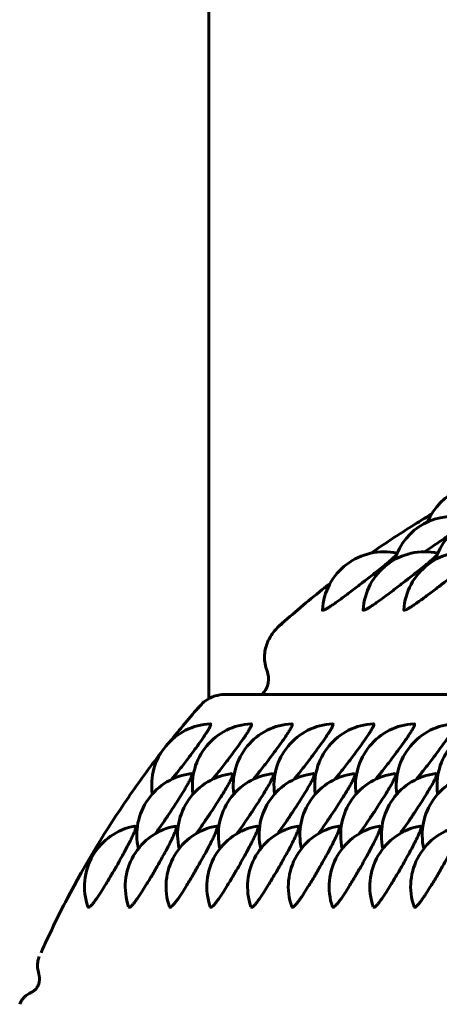
# Model space of a CAD drawing. Units: millimetres. Extents: x -1989 to 1823, y -1828 to 1764.
# Drawn here: x 209 to 219, y -274 to -250 of the extents above; entities that cross this region are included whole.
import ezdxf

# ---------------------------------------------------------------- set-up
doc = ezdxf.new("R2010")
doc.units = ezdxf.units.MM
doc.linetypes.add('K5LT_BASIC', pattern=[0])

msp = doc.modelspace()

# ---------------------------------------------------------------- linework, layer by layer
at = {"color": 150, "linetype": 'K5LT_BASIC', "lineweight": 60}
for p, q in [((213.125, -266.263), (213.125, 201.943)), ((217.702, -262.724), (217.703, -262.724)), ((218.693, -262.724), (218.694, -262.724)), ((213.513, -266.163), (225.841, -266.163)), ((213.16, -266.873), (213.161, -266.873)), ((214.151, -266.873), (214.153, -266.873)), ((215.143, -266.873), (215.144, -266.873)), ((216.134, -266.873), (216.135, -266.873)), ((217.126, -266.873), (217.127, -266.873)), ((218.117, -266.873), (218.118, -266.873)), ((212.7, -268.086), (212.703, -268.086)), ((213.692, -268.086), (213.695, -268.086)), ((214.683, -268.086), (214.686, -268.086)), ((215.675, -268.086), (215.677, -268.086)), ((216.666, -268.086), (216.669, -268.086)), ((217.657, -268.086), (217.66, -268.086)), ((218.649, -268.086), (218.652, -268.086)), ((209.005, -272.534), (209.005, -272.534))]:
    msp.add_line(p, q, dxfattribs=at)
for centre, radius, start, end in [((219.83, -262.544), 1.5, 70.7028, 157.3264), ((219.077, -263.327), 1.5, 74.564, 162.7158), ((220.068, -263.327), 1.5, 74.564, 162.7158), ((217.386, -264.19), 1.5, 77.8387, 176.6968), ((218.377, -264.19), 1.5, 77.8387, 176.6968), ((217.698, -262.744), 0.0205, 78.6415, 90.6963), ((219.368, -264.19), 1.5, 77.8387, 176.6968), ((218.689, -262.744), 0.0205, 78.6415, 90.6963), ((213.237, -268.371), 1.5, 92.935, 188.1068), ((214.228, -268.371), 1.5, 92.935, 188.1068), ((215.22, -268.371), 1.5, 92.935, 188.1068), ((216.211, -268.371), 1.5, 92.935, 188.1068), ((217.202, -268.371), 1.5, 92.935, 188.1068), ((218.194, -268.371), 1.5, 92.935, 188.1068), ((219.185, -268.371), 1.5, 92.935, 188.1068), ((220.177, -268.371), 1.5, 92.935, 188.1068), ((212.876, -269.576), 1.5, 96.7183, 192.8769), ((213.867, -269.576), 1.5, 96.7183, 192.8769), ((214.859, -269.576), 1.5, 96.7183, 192.8769), ((215.85, -269.576), 1.5, 96.7183, 192.8769), ((216.841, -269.576), 1.5, 96.7183, 192.8769), ((217.833, -269.576), 1.5, 96.7183, 192.8769), ((218.824, -269.576), 1.5, 96.7183, 192.8769), ((219.816, -269.576), 1.5, 96.7183, 192.8769), ((211.603, -270.835), 1.5, 100.5043, 199.0778), ((212.595, -270.835), 1.5, 100.5043, 199.0778), ((211.335, -269.384), 0.0246, 90.3839, 100.8698), ((213.586, -270.835), 1.5, 100.5043, 199.0778), ((212.326, -269.384), 0.0246, 90.3839, 100.8698), ((214.578, -270.835), 1.5, 100.5043, 199.0778), ((213.317, -269.384), 0.0246, 90.3839, 100.8698), ((215.569, -270.835), 1.5, 100.5043, 199.0778), ((214.309, -269.384), 0.0246, 90.3839, 100.8698), ((216.56, -270.835), 1.5, 100.5043, 199.0778), ((215.3, -269.384), 0.0246, 90.3839, 100.8698), ((217.552, -270.835), 1.5, 100.5043, 199.0778), ((216.292, -269.384), 0.0246, 90.3839, 100.8698), ((218.543, -270.835), 1.5, 100.5043, 199.0778), ((217.283, -269.384), 0.0246, 90.3839, 100.8698), ((219.535, -270.835), 1.5, 100.5043, 199.0778), ((218.274, -269.384), 0.0246, 90.3839, 100.8698)]:
    msp.add_arc(centre, radius, start, end, dxfattribs=at)
for points, knots in [([(217.074, -262.723), (217.441, -262.468), (217.815, -262.221), (218.31, -261.916), (218.422, -261.842), (218.54, -261.778)], [34.032958, 34.032958, 34.032958, 34.032958, 44.850898, 44.850898, 48.101658, 48.101658, 48.101658, 48.101658]), ([(219.022, -262.252), (218.978, -262.283), (218.883, -262.347), (218.73, -262.451), (218.557, -262.568), (218.437, -262.648), (218.373, -262.69)], [0, 0, 0, 0, 1.574058, 3.250582, 4.964373, 7, 7, 7, 7]), ([(217.685, -262.767), (217.67, -262.784), (217.634, -262.82), (217.558, -262.888), (217.478, -262.955), (217.366, -263.046), (217.198, -263.181), (216.977, -263.353), (216.769, -263.513), (216.612, -263.633), (216.475, -263.736), (216.349, -263.83), (216.233, -263.913), (216.139, -263.979), (216.059, -264.033), (215.986, -264.078), (215.919, -264.113), (215.89, -264.117), (215.888, -264.107), (215.888, -264.104)], [0, 0, 0, 0, 1.486726, 2.416215, 3.422906, 4.373777, 5.847269, 7.936088, 9.585594, 10.5376, 11.544793, 12.81665, 13.701711, 14.707981, 15.69613, 16.554613, 17.791119, 19.559347, 20, 20, 20, 20]), ([(218.677, -262.767), (218.662, -262.784), (218.626, -262.82), (218.549, -262.888), (218.469, -262.955), (218.358, -263.046), (218.189, -263.181), (217.968, -263.353), (217.761, -263.513), (217.603, -263.633), (217.466, -263.736), (217.34, -263.83), (217.225, -263.913), (217.13, -263.979), (217.05, -264.033), (216.978, -264.078), (216.91, -264.113), (216.882, -264.117), (216.879, -264.107), (216.879, -264.104)], [0, 0, 0, 0, 1.486726, 2.416215, 3.422906, 4.373777, 5.847269, 7.936088, 9.585594, 10.5376, 11.544793, 12.81665, 13.701711, 14.707981, 15.69613, 16.554613, 17.791119, 19.559347, 20, 20, 20, 20]), ([(219.668, -262.767), (219.653, -262.784), (219.617, -262.82), (219.54, -262.888), (219.46, -262.955), (219.349, -263.046), (219.181, -263.181), (218.96, -263.353), (218.752, -263.513), (218.595, -263.633), (218.458, -263.736), (218.332, -263.83), (218.216, -263.913), (218.122, -263.979), (218.041, -264.033), (217.969, -264.078), (217.902, -264.113), (217.873, -264.117), (217.871, -264.107), (217.871, -264.104)], [0, 0, 0, 0, 1.486726, 2.416215, 3.422906, 4.373777, 5.847269, 7.936088, 9.585594, 10.5376, 11.544793, 12.81665, 13.701711, 14.707981, 15.69613, 16.554613, 17.791119, 19.559347, 20, 20, 20, 20]), ([(214.839, -264.495), (215.179, -264.19), (215.528, -263.895), (215.948, -263.56), (216.009, -263.507), (216.075, -263.461)], [11.039134, 11.039134, 11.039134, 11.039134, 22.078267, 22.078267, 24.021725, 24.021725, 24.021725, 24.021725]), ([(214.839, -264.495), (214.786, -264.543), (214.737, -264.596), (214.632, -264.733), (214.58, -264.825), (214.506, -265.022), (214.483, -265.128), (214.478, -265.353), (214.496, -265.472), (214.542, -265.589)], [0.00011154, 0.00011154, 0.00011154, 0.00011154, 0.000387947, 0.000387947, 0.000782357, 0.000782357, 0.001176766, 0.001176766, 0.001571176, 0.001571176, 0.001571176, 0.001571176]), ([(214.542, -265.589), (214.576, -265.677), (214.588, -265.78), (214.551, -265.98), (214.502, -266.073), (214.432, -266.144)], [0.0000002221, 0.0000002221, 0.0000002221, 0.0000002221, 0.0003013823, 0.0003013823, 0.0006025426, 0.0006025426, 0.0006025426, 0.0006025426]), ([(213.513, -266.163), (213.43, -266.163), (213.352, -266.175), (213.191, -266.225), (213.113, -266.265), (212.997, -266.35), (212.954, -266.389), (212.915, -266.433)], [0.0004628093, 0.0004628093, 0.0004628093, 0.0004628093, 0.0007923023, 0.0007923023, 0.0011883429, 0.0011883429, 0.0014522747, 0.0014522747, 0.0014522747, 0.0014522747]), ([(213.161, -266.873), (213.171, -266.873), (213.178, -266.884), (213.167, -266.921), (213.148, -266.963), (213.12, -267.014), (213.074, -267.089), (213.012, -267.183), (212.927, -267.304), (212.794, -267.489), (212.606, -267.741), (212.401, -268.006), (212.28, -268.158), (212.227, -268.224)], [0, 0, 0, 0, 1.360983, 2.394354, 2.946154, 3.770104, 4.751084, 5.781146, 6.711968, 8.136876, 10.388602, 12.355856, 14, 14, 14, 14]), ([(214.153, -266.873), (214.162, -266.873), (214.17, -266.884), (214.159, -266.921), (214.139, -266.963), (214.111, -267.014), (214.065, -267.089), (214.003, -267.183), (213.919, -267.304), (213.785, -267.489), (213.597, -267.741), (213.393, -268.006), (213.271, -268.158), (213.218, -268.224)], [0, 0, 0, 0, 1.360983, 2.394354, 2.946154, 3.770104, 4.751084, 5.781146, 6.711968, 8.136876, 10.388602, 12.355856, 14, 14, 14, 14]), ([(215.144, -266.873), (215.154, -266.873), (215.161, -266.884), (215.15, -266.921), (215.131, -266.963), (215.103, -267.014), (215.056, -267.089), (214.995, -267.183), (214.91, -267.304), (214.777, -267.489), (214.589, -267.741), (214.384, -268.006), (214.263, -268.158), (214.21, -268.224)], [0, 0, 0, 0, 1.360983, 2.394354, 2.946154, 3.770104, 4.751084, 5.781146, 6.711968, 8.136876, 10.388602, 12.355856, 14, 14, 14, 14]), ([(216.135, -266.873), (216.145, -266.873), (216.152, -266.884), (216.142, -266.921), (216.122, -266.963), (216.094, -267.014), (216.048, -267.089), (215.986, -267.183), (215.902, -267.304), (215.768, -267.489), (215.58, -267.741), (215.376, -268.006), (215.254, -268.158), (215.201, -268.224)], [0, 0, 0, 0, 1.360983, 2.394354, 2.946154, 3.770104, 4.751084, 5.781146, 6.711968, 8.136876, 10.388602, 12.355856, 14, 14, 14, 14]), ([(217.127, -266.873), (217.136, -266.873), (217.144, -266.884), (217.133, -266.921), (217.113, -266.963), (217.086, -267.014), (217.039, -267.089), (216.977, -267.183), (216.893, -267.304), (216.76, -267.489), (216.572, -267.741), (216.367, -268.006), (216.245, -268.158), (216.192, -268.224)], [0, 0, 0, 0, 1.360983, 2.394354, 2.946154, 3.770104, 4.751084, 5.781146, 6.711968, 8.136876, 10.388602, 12.355856, 14, 14, 14, 14]), ([(218.118, -266.873), (218.128, -266.873), (218.135, -266.884), (218.124, -266.921), (218.105, -266.963), (218.077, -267.014), (218.031, -267.089), (217.969, -267.183), (217.884, -267.304), (217.751, -267.489), (217.563, -267.741), (217.358, -268.006), (217.237, -268.158), (217.184, -268.224)], [0, 0, 0, 0, 1.360983, 2.394354, 2.946154, 3.770104, 4.751084, 5.781146, 6.711968, 8.136876, 10.388602, 12.355856, 14, 14, 14, 14]), ([(219.11, -266.873), (219.119, -266.873), (219.127, -266.884), (219.116, -266.921), (219.096, -266.963), (219.068, -267.014), (219.022, -267.089), (218.96, -267.183), (218.876, -267.304), (218.742, -267.489), (218.554, -267.741), (218.35, -268.006), (218.228, -268.158), (218.175, -268.224)], [0, 0, 0, 0, 1.360983, 2.394354, 2.946154, 3.770104, 4.751084, 5.781146, 6.711968, 8.136876, 10.388602, 12.355856, 14, 14, 14, 14]), ([(209.046, -272.441), (209.244, -271.999), (209.456, -271.563), (210.126, -270.281), (210.624, -269.456), (211.422, -268.3), (211.682, -267.94), (211.956, -267.591)], [74.42696, 74.42696, 74.42696, 74.42696, 85.242091, 85.242091, 106.721801, 106.721801, 116.639115, 116.639115, 116.639115, 116.639115]), ([(212.703, -268.086), (212.713, -268.086), (212.721, -268.098), (212.713, -268.136), (212.696, -268.181), (212.671, -268.234), (212.63, -268.314), (212.574, -268.412), (212.498, -268.54), (212.377, -268.734), (212.218, -268.979), (212.054, -269.223), (211.931, -269.402), (211.859, -269.503), (211.829, -269.545)], [0, 0, 0, 0, 1.423535, 2.504401, 3.081563, 3.943382, 4.969449, 6.046854, 7.020458, 8.510857, 10.863873, 12.507885, 13.901466, 15, 15, 15, 15]), ([(213.695, -268.086), (213.704, -268.086), (213.712, -268.098), (213.704, -268.136), (213.687, -268.181), (213.663, -268.234), (213.621, -268.314), (213.566, -268.412), (213.489, -268.54), (213.368, -268.734), (213.209, -268.979), (213.046, -269.223), (212.922, -269.402), (212.851, -269.503), (212.82, -269.545)], [0, 0, 0, 0, 1.423535, 2.504401, 3.081563, 3.943382, 4.969449, 6.046854, 7.020458, 8.510857, 10.863873, 12.507885, 13.901466, 15, 15, 15, 15]), ([(214.686, -268.086), (214.695, -268.086), (214.704, -268.098), (214.695, -268.136), (214.679, -268.181), (214.654, -268.234), (214.613, -268.314), (214.557, -268.412), (214.481, -268.54), (214.36, -268.734), (214.201, -268.979), (214.037, -269.223), (213.913, -269.402), (213.842, -269.503), (213.811, -269.545)], [0, 0, 0, 0, 1.423535, 2.504401, 3.081563, 3.943382, 4.969449, 6.046854, 7.020458, 8.510857, 10.863873, 12.507885, 13.901466, 15, 15, 15, 15]), ([(215.677, -268.086), (215.687, -268.086), (215.695, -268.098), (215.687, -268.136), (215.67, -268.181), (215.646, -268.234), (215.604, -268.314), (215.549, -268.412), (215.472, -268.54), (215.351, -268.734), (215.192, -268.979), (215.029, -269.223), (214.905, -269.402), (214.833, -269.503), (214.803, -269.545)], [0, 0, 0, 0, 1.423535, 2.504401, 3.081563, 3.943382, 4.969449, 6.046854, 7.020458, 8.510857, 10.863873, 12.507885, 13.901466, 15, 15, 15, 15]), ([(216.669, -268.086), (216.678, -268.086), (216.687, -268.098), (216.678, -268.136), (216.661, -268.181), (216.637, -268.234), (216.596, -268.314), (216.54, -268.412), (216.464, -268.54), (216.343, -268.734), (216.183, -268.979), (216.02, -269.223), (215.896, -269.402), (215.825, -269.503), (215.794, -269.545)], [0, 0, 0, 0, 1.423535, 2.504401, 3.081563, 3.943382, 4.969449, 6.046854, 7.020458, 8.510857, 10.863873, 12.507885, 13.901466, 15, 15, 15, 15]), ([(217.66, -268.086), (217.67, -268.086), (217.678, -268.098), (217.67, -268.136), (217.653, -268.181), (217.628, -268.234), (217.587, -268.314), (217.531, -268.412), (217.455, -268.54), (217.334, -268.734), (217.175, -268.979), (217.011, -269.223), (216.888, -269.402), (216.816, -269.503), (216.786, -269.545)], [0, 0, 0, 0, 1.423535, 2.504401, 3.081563, 3.943382, 4.969449, 6.046854, 7.020458, 8.510857, 10.863873, 12.507885, 13.901466, 15, 15, 15, 15]), ([(218.652, -268.086), (218.661, -268.086), (218.669, -268.098), (218.661, -268.136), (218.644, -268.181), (218.62, -268.234), (218.578, -268.314), (218.523, -268.412), (218.446, -268.54), (218.325, -268.734), (218.166, -268.979), (218.003, -269.223), (217.879, -269.402), (217.808, -269.503), (217.777, -269.545)], [0, 0, 0, 0, 1.423535, 2.504401, 3.081563, 3.943382, 4.969449, 6.046854, 7.020458, 8.510857, 10.863873, 12.507885, 13.901466, 15, 15, 15, 15]), ([(211.334, -269.359), (211.344, -269.359), (211.353, -269.372), (211.347, -269.412), (211.333, -269.458), (211.313, -269.514), (211.276, -269.597), (211.227, -269.7), (211.159, -269.833), (211.051, -270.036), (210.908, -270.292), (210.777, -270.518), (210.682, -270.676), (210.599, -270.814), (210.517, -270.944), (210.441, -271.06), (210.378, -271.152), (210.323, -271.226), (210.28, -271.277), (210.242, -271.317), (210.205, -271.343), (210.19, -271.337), (210.186, -271.325)], [0, 0, 0, 0, 1.4265, 2.509618, 3.087982, 3.951596, 4.9798, 6.059449, 7.035081, 8.528584, 10.886498, 12.540599, 13.34435, 14.378705, 15.68486, 16.593789, 17.627194, 18.641991, 19.523624, 20.261919, 21.445289, 23, 23, 23, 23]), ([(212.326, -269.359), (212.335, -269.359), (212.344, -269.372), (212.339, -269.412), (212.325, -269.458), (212.304, -269.514), (212.268, -269.597), (212.219, -269.7), (212.151, -269.833), (212.043, -270.036), (211.9, -270.292), (211.768, -270.518), (211.674, -270.676), (211.59, -270.814), (211.508, -270.944), (211.432, -271.06), (211.369, -271.152), (211.314, -271.226), (211.271, -271.277), (211.233, -271.317), (211.197, -271.343), (211.181, -271.337), (211.177, -271.325)], [0, 0, 0, 0, 1.4265, 2.509618, 3.087982, 3.951596, 4.9798, 6.059449, 7.035081, 8.528584, 10.886498, 12.540599, 13.34435, 14.378705, 15.68486, 16.593789, 17.627194, 18.641991, 19.523624, 20.261919, 21.445289, 23, 23, 23, 23]), ([(213.317, -269.359), (213.327, -269.359), (213.336, -269.372), (213.33, -269.412), (213.316, -269.458), (213.295, -269.514), (213.259, -269.597), (213.21, -269.7), (213.142, -269.833), (213.034, -270.036), (212.891, -270.292), (212.76, -270.518), (212.665, -270.676), (212.582, -270.814), (212.5, -270.944), (212.424, -271.06), (212.361, -271.152), (212.305, -271.226), (212.263, -271.277), (212.225, -271.317), (212.188, -271.343), (212.173, -271.337), (212.169, -271.325)], [0, 0, 0, 0, 1.4265, 2.509618, 3.087982, 3.951596, 4.9798, 6.059449, 7.035081, 8.528584, 10.886498, 12.540599, 13.34435, 14.378705, 15.68486, 16.593789, 17.627194, 18.641991, 19.523624, 20.261919, 21.445289, 23, 23, 23, 23]), ([(214.309, -269.359), (214.318, -269.359), (214.327, -269.372), (214.321, -269.412), (214.308, -269.458), (214.287, -269.514), (214.251, -269.597), (214.201, -269.7), (214.134, -269.833), (214.026, -270.036), (213.882, -270.292), (213.751, -270.518), (213.657, -270.676), (213.573, -270.814), (213.491, -270.944), (213.415, -271.06), (213.352, -271.152), (213.297, -271.226), (213.254, -271.277), (213.216, -271.317), (213.179, -271.343), (213.164, -271.337), (213.16, -271.325)], [0, 0, 0, 0, 1.4265, 2.509618, 3.087982, 3.951596, 4.9798, 6.059449, 7.035081, 8.528584, 10.886498, 12.540599, 13.34435, 14.378705, 15.68486, 16.593789, 17.627194, 18.641991, 19.523624, 20.261919, 21.445289, 23, 23, 23, 23]), ([(215.3, -269.359), (215.31, -269.359), (215.319, -269.372), (215.313, -269.412), (215.299, -269.458), (215.278, -269.514), (215.242, -269.597), (215.193, -269.7), (215.125, -269.833), (215.017, -270.036), (214.874, -270.292), (214.742, -270.518), (214.648, -270.676), (214.565, -270.814), (214.483, -270.944), (214.407, -271.06), (214.343, -271.152), (214.288, -271.226), (214.246, -271.277), (214.207, -271.317), (214.171, -271.343), (214.156, -271.337), (214.151, -271.325)], [0, 0, 0, 0, 1.4265, 2.509618, 3.087982, 3.951596, 4.9798, 6.059449, 7.035081, 8.528584, 10.886498, 12.540599, 13.34435, 14.378705, 15.68486, 16.593789, 17.627194, 18.641991, 19.523624, 20.261919, 21.445289, 23, 23, 23, 23]), ([(216.291, -269.359), (216.301, -269.359), (216.31, -269.372), (216.304, -269.412), (216.29, -269.458), (216.27, -269.514), (216.233, -269.597), (216.184, -269.7), (216.116, -269.833), (216.008, -270.036), (215.865, -270.292), (215.734, -270.518), (215.639, -270.676), (215.556, -270.814), (215.474, -270.944), (215.398, -271.06), (215.335, -271.152), (215.28, -271.226), (215.237, -271.277), (215.199, -271.317), (215.162, -271.343), (215.147, -271.337), (215.143, -271.325)], [0, 0, 0, 0, 1.4265, 2.509618, 3.087982, 3.951596, 4.9798, 6.059449, 7.035081, 8.528584, 10.886498, 12.540599, 13.34435, 14.378705, 15.68486, 16.593789, 17.627194, 18.641991, 19.523624, 20.261919, 21.445289, 23, 23, 23, 23]), ([(217.283, -269.359), (217.292, -269.359), (217.301, -269.372), (217.296, -269.412), (217.282, -269.458), (217.261, -269.514), (217.225, -269.597), (217.176, -269.7), (217.108, -269.833), (217, -270.036), (216.857, -270.292), (216.725, -270.518), (216.631, -270.676), (216.547, -270.814), (216.465, -270.944), (216.39, -271.06), (216.326, -271.152), (216.271, -271.226), (216.228, -271.277), (216.19, -271.317), (216.154, -271.343), (216.138, -271.337), (216.134, -271.325)], [0, 0, 0, 0, 1.4265, 2.509618, 3.087982, 3.951596, 4.9798, 6.059449, 7.035081, 8.528584, 10.886498, 12.540599, 13.34435, 14.378705, 15.68486, 16.593789, 17.627194, 18.641991, 19.523624, 20.261919, 21.445289, 23, 23, 23, 23]), ([(218.274, -269.359), (218.284, -269.359), (218.293, -269.372), (218.287, -269.412), (218.273, -269.458), (218.252, -269.514), (218.216, -269.597), (218.167, -269.7), (218.099, -269.833), (217.991, -270.036), (217.848, -270.292), (217.717, -270.518), (217.622, -270.676), (217.539, -270.814), (217.457, -270.944), (217.381, -271.06), (217.318, -271.152), (217.262, -271.226), (217.22, -271.277), (217.182, -271.317), (217.145, -271.343), (217.13, -271.337), (217.126, -271.325)], [0, 0, 0, 0, 1.4265, 2.509618, 3.087982, 3.951596, 4.9798, 6.059449, 7.035081, 8.528584, 10.886498, 12.540599, 13.34435, 14.378705, 15.68486, 16.593789, 17.627194, 18.641991, 19.523624, 20.261919, 21.445289, 23, 23, 23, 23]), ([(219.266, -269.359), (219.275, -269.359), (219.284, -269.372), (219.278, -269.412), (219.265, -269.458), (219.244, -269.514), (219.208, -269.597), (219.158, -269.7), (219.091, -269.833), (218.983, -270.036), (218.839, -270.292), (218.708, -270.518), (218.614, -270.676), (218.53, -270.814), (218.448, -270.944), (218.372, -271.06), (218.309, -271.152), (218.254, -271.226), (218.211, -271.277), (218.173, -271.317), (218.137, -271.343), (218.121, -271.337), (218.117, -271.325)], [0, 0, 0, 0, 1.4265, 2.509618, 3.087982, 3.951596, 4.9798, 6.059449, 7.035081, 8.528584, 10.886498, 12.540599, 13.34435, 14.378705, 15.68486, 16.593789, 17.627194, 18.641991, 19.523624, 20.261919, 21.445289, 23, 23, 23, 23]), ([(209.005, -272.534), (208.99, -272.568), (208.979, -272.604), (208.967, -272.662), (208.964, -272.685), (208.961, -272.731), (208.961, -272.754), (208.963, -272.8), (208.966, -272.823), (208.974, -272.87), (208.979, -272.894), (208.986, -272.925), (208.988, -272.935), (208.993, -272.956), (208.995, -272.966), (208.999, -272.986), (209.001, -272.995), (209.003, -273.013), (209.005, -273.022), (209.006, -273.039), (209.007, -273.048), (209.008, -273.065), (209.008, -273.074), (209.008, -273.091), (209.008, -273.1), (209.007, -273.117), (209.006, -273.126), (209.004, -273.143), (209.002, -273.152), (208.999, -273.17), (208.997, -273.179), (208.992, -273.196), (208.989, -273.205), (208.982, -273.223), (208.978, -273.231), (208.97, -273.249), (208.966, -273.257), (208.957, -273.273), (208.952, -273.28), (208.943, -273.295), (208.938, -273.301), (208.928, -273.314), (208.923, -273.32), (208.913, -273.331), (208.907, -273.336), (208.897, -273.346), (208.892, -273.351), (208.881, -273.36), (208.876, -273.364), (208.871, -273.368), (208.87, -273.369), (208.869, -273.37), (208.869, -273.37), (208.868, -273.37), (208.868, -273.37), (208.868, -273.37), (208.868, -273.37), (208.867, -273.371), (208.867, -273.371), (208.867, -273.371), (208.867, -273.371), (208.866, -273.371), (208.866, -273.372), (208.866, -273.372), (208.866, -273.372), (208.865, -273.372), (208.865, -273.372), (208.865, -273.372), (208.865, -273.373), (208.864, -273.373), (208.864, -273.373), (208.864, -273.373), (208.864, -273.373), (208.864, -273.373), (208.863, -273.374), (208.863, -273.374), (208.863, -273.374), (208.863, -273.374), (208.862, -273.374), (208.862, -273.374), (208.862, -273.375), (208.862, -273.375), (208.861, -273.375), (208.861, -273.375), (208.861, -273.375), (208.861, -273.375), (208.86, -273.376), (208.86, -273.376), (208.86, -273.376), (208.86, -273.376), (208.86, -273.376), (208.859, -273.376), (208.859, -273.377), (208.859, -273.377), (208.859, -273.377), (208.858, -273.377), (208.858, -273.377), (208.858, -273.377), (208.858, -273.378), (208.857, -273.378), (208.857, -273.378), (208.857, -273.378), (208.856, -273.379), (208.855, -273.379), (208.855, -273.38), (208.853, -273.381), (208.852, -273.381), (208.848, -273.384), (208.846, -273.385), (208.84, -273.389), (208.836, -273.391), (208.826, -273.397), (208.822, -273.399), (208.811, -273.405), (208.805, -273.408), (208.791, -273.415), (208.783, -273.418), (208.752, -273.435), (208.718, -273.454), (208.666, -273.496), (208.65, -273.511), (208.62, -273.543), (208.605, -273.56), (208.578, -273.596), (208.566, -273.615), (208.545, -273.655), (208.536, -273.675), (208.528, -273.696)], [0.007099, 0.007099, 0.007099, 0.007099, 3.167396, 3.167396, 5.139214, 5.139214, 7.204141, 7.204141, 9.496952, 9.496952, 12.444857, 12.444857, 13.976781, 13.976781, 15.439136, 15.439136, 16.71765, 16.71765, 17.807394, 17.807394, 18.753269, 18.753269, 19.622898, 19.622898, 20.434673, 20.434673, 21.222095, 21.222095, 21.997825, 21.997825, 22.75879, 22.75879, 23.529503, 23.529503, 24.347278, 24.347278, 25.158117, 25.158117, 25.945561, 25.945561, 26.740179, 26.740179, 27.531724, 27.531724, 28.346386, 28.346386, 29.218464, 29.218464, 30.154832, 30.154832, 30.33169, 30.33169, 30.365472, 30.365472, 30.399253, 30.399253, 30.433035, 30.433035, 30.466816, 30.466816, 30.500598, 30.500598, 30.53438, 30.53438, 30.568161, 30.568161, 30.601943, 30.601943, 30.635725, 30.635725, 30.669506, 30.669506, 30.703288, 30.703288, 30.73707, 30.73707, 30.770851, 30.770851, 30.804633, 30.804633, 30.838415, 30.838415, 30.872196, 30.872196, 30.905978, 30.905978, 30.93976, 30.93976, 30.973541, 30.973541, 31.007323, 31.007323, 31.041104, 31.041104, 31.074886, 31.074886, 31.108668, 31.108668, 31.142449, 31.142449, 31.176231, 31.176231, 31.275215, 31.275215, 31.401915, 31.401915, 31.655314, 31.655314, 32.162113, 32.162113, 33.17571, 33.17571, 34.646561, 34.646561, 36.288481, 36.288481, 37.964597, 37.964597, 41.506764, 41.506764, 43.326515, 43.326515, 45.23523, 45.23523, 47.120006, 47.120006, 48.99241, 48.99241, 48.99241, 48.99241])]:
    msp.add_open_spline(points, degree=3, knots=knots, dxfattribs=at)
for points in [[(214.91, -264.436), (214.886, -264.455), (214.862, -264.474), (214.839, -264.495)], [(214.432, -266.144), (214.425, -266.15), (214.418, -266.157), (214.411, -266.163)], [(212.179, -267.308), (212.423, -267.014), (212.663, -266.719), (212.915, -266.433)], [(212.915, -266.433), (212.896, -266.455), (212.878, -266.477), (212.861, -266.501)]]:
    msp.add_open_spline(points, degree=3, dxfattribs=at)

doc.saveas('drawing.dxf')
